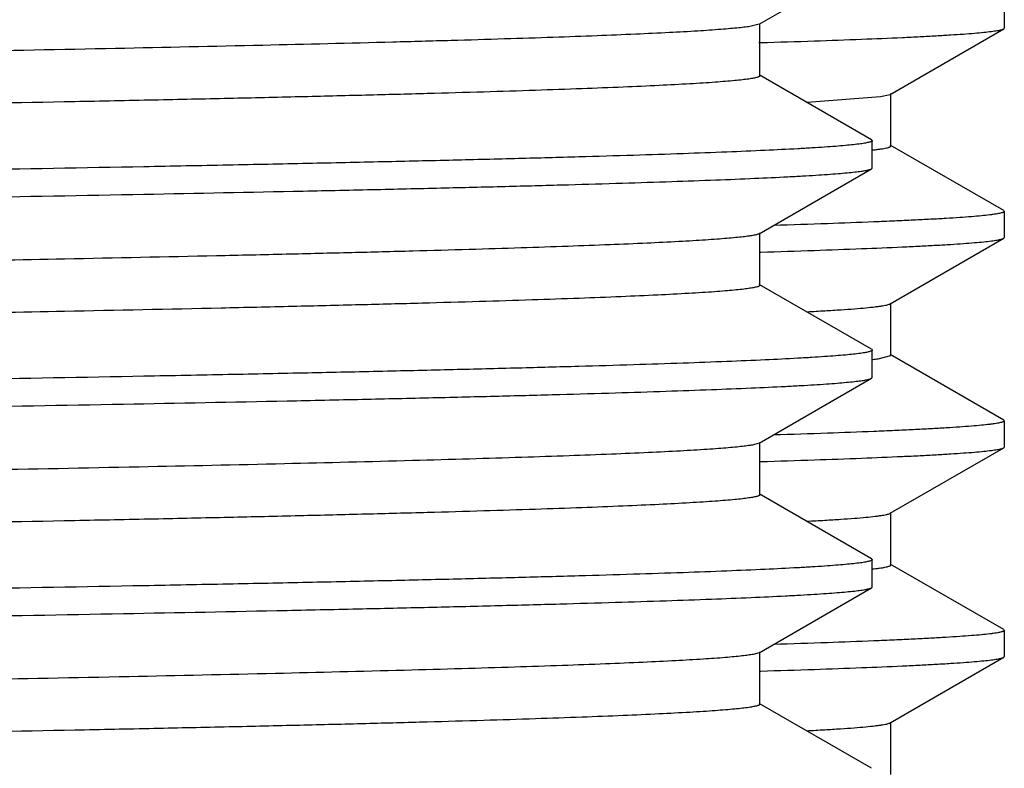
# Model space of a CAD drawing. Units: inches. Extents: x 0 to 11, y 0 to 8.5.
# Drawn here: x 5.2 to 5.3, y 4.9 to 5 of the extents above; entities that cross this region are included whole.
import ezdxf

# ---------------------------------------------------------------- set-up
doc = ezdxf.new("R2010")
doc.units = ezdxf.units.IN
doc.header["$LTSCALE"] = 0.605
doc.header["$MEASUREMENT"] = 0
doc.layers.get('0').update_dxf_attribs({"linetype": 'CONTINUOUS'})

msp = doc.modelspace()

# ---------------------------------------------------------------- linework, layer by layer
at = {"color": 7, "linetype": 'CONTINUOUS'}
for p, q in [((5.2874925901, 4.9656989185), (5.3009013746, 4.9734426701)), ((5.3167313665, 4.9683593586), (5.3167313665, 4.9652324357)), ((5.2874925844, 4.9656989185), (5.2865262861, 4.9654530268)), ((5.287576363, 4.959545675), (5.287576363, 4.965795675)), ((5.3031219681, 4.9573291849), (5.3166554032, 4.9651447031)), ((5.3166554032, 4.9651447031), (5.3167313665, 4.9652324357)), ((5.2874532847, 4.9634963457), (5.2876488646, 4.9635025293)), ((5.3009013746, 4.95189868), (5.2874925901, 4.9596424315)), ((5.3019403123, 4.9570553399), (5.3031218806, 4.9573291848)), ((5.3032013665, 4.9511708865), (5.3032013665, 4.9574208865)), ((5.2931961635, 4.9563886193), (5.3019403123, 4.9570553399)), ((5.3009013228, 4.9518986799), (5.3009812836, 4.9518062926)), ((5.3009813665, 4.948535066), (5.3009813665, 4.9518062926)), ((5.3166554032, 4.94344707), (5.3031219681, 4.9512625881)), ((5.2874925931, 4.9406989291), (5.3009013749, 4.948442679)), ((5.3009013749, 4.948442679), (5.3009813665, 4.948535066)), ((5.3166554032, 4.94344707), (5.3167313665, 4.9433593374)), ((5.3167313665, 4.9433593374), (5.3167313665, 4.9402324392)), ((5.2875763657, 4.9345456852), (5.2875763657, 4.9407956852)), ((5.3031219684, 4.9323291888), (5.3166554035, 4.9401447069)), ((5.3166554035, 4.9401447069), (5.3167313665, 4.9402324392)), ((5.2875763657, 4.9385002437), (5.2876488674, 4.9385025359)), ((5.300901375, 4.9268986913), (5.2874925931, 4.9346424413)), ((5.3032013665, 4.92617089), (5.3032013665, 4.93242089)), ((5.300901375, 4.9268986913), (5.3009813665, 4.9268063044)), ((5.3009813665, 4.923535089), (5.3009813665, 4.9268063044)), ((5.3016757349, 4.9257687854), (5.3032011066, 4.9261708901)), ((5.3166554035, 4.9184470732), (5.3031219684, 4.9262625913)), ((5.2874925926, 4.9156989516), (5.3009013747, 4.9234427017)), ((5.3009013228, 4.9234427017), (5.3009812836, 4.923535089)), ((5.3166554035, 4.9184470732), (5.3167313665, 4.9183593409)), ((5.3167313665, 4.9183593409), (5.3167313665, 4.9152324652)), ((5.2874925435, 4.9156989516), (5.2869321123, 4.915527356)), ((5.2875763655, 4.909545708), (5.2875763655, 4.915795708)), ((5.3031219682, 4.9073292146), (5.3166554033, 4.9151447327)), ((5.3166554033, 4.9151447327), (5.3167313665, 4.9152324652)), ((5.2875763655, 4.9135002678), (5.287648867, 4.91350256)), ((5.3009013747, 4.9018987144), (5.2874925926, 4.9096424645)), ((5.3032013665, 4.901170916), (5.3032013665, 4.907420916)), ((5.3009013228, 4.9018987143), (5.3009812836, 4.9018063271)), ((5.3009813665, 4.8985350734), (5.3009813665, 4.9018063271)), ((5.3166554033, 4.8934470994), (5.3031219682, 4.9012626175)), ((5.3009013228, 4.898442686), (5.3009812836, 4.8985350734)), ((5.2874925906, 4.8906989347), (5.3009013746, 4.898442686)), ((5.3166554033, 4.8934470994), (5.3167313665, 4.8933593669)), ((5.3167313665, 4.8933593669), (5.3167313665, 4.8902324514)), ((5.2874925656, 4.8906989348), (5.2867717821, 4.8904957835)), ((5.2875763636, 4.8845456913), (5.2875763636, 4.8907956913)), ((5.3031219681, 4.8823292006), (5.3166554031, 4.8901447187)), ((5.3166554031, 4.8901447187), (5.3167313665, 4.8902324514)), ((5.2875763636, 4.8885002522), (5.2876488653, 4.8885025445)), ((5.3009013746, 4.8768986967), (5.2874925906, 4.8846424479)), ((5.3032013665, 4.8761709023), (5.3032013665, 4.8824209023))]:
    msp.add_line(p, q, dxfattribs=at)
for centre, radius, start, end in [((5.297504531, 4.95771795), 0.0322203051, 276.3296015248, 277.4383229294), ((5.297089583, 4.9363536552), 0.0358796015, 276.3139277466, 276.8788556604)]:
    msp.add_arc(centre, radius, start, end, dxfattribs=at)
for points, knots in [([(5.2865262861, 4.9654530268), (5.2863062527, 4.9654171001), (5.2858119455, 4.9653481872), (5.2849891383, 4.9652548573), (5.2840064637, 4.9651610894), (5.2823788093, 4.9650271011), (5.2799487829, 4.9648642852), (5.2765625369, 4.964677495), (5.2725557537, 4.9644899423), (5.2679376334, 4.9643017861), (5.2627185664, 4.9641132457), (5.2569105128, 4.9639244474), (5.2505266356, 4.9637354341), (5.240906764, 4.9634734984), (5.2275623387, 4.9631504141), (5.2100535469, 4.9627744763), (5.1906697091, 4.9623978773), (5.1695874044, 4.9620207577), (5.1469986839, 4.9616432889), (5.123109341, 4.9612655631), (5.0981370031, 4.9608876542), (5.0723091809, 4.9605096162), (5.0458611612, 4.9601314921), (5.0190338915, 4.9597533183), (4.9920717697, 4.9593751273), (4.9652204191, 4.9589969504), (4.9387244629, 4.9586188201), (4.9128252783, 4.9582407718), (4.8877588135, 4.9578628485), (4.8637534318, 4.957485101), (4.8410278212, 4.9571076066), (4.8197890212, 4.9567304359), (4.803108455, 4.9564092334), (4.7906512796, 4.9561502513), (4.7820244212, 4.9559608158), (4.7739039488, 4.9557714563), (4.7663083296, 4.9555821732), (4.7592549258, 4.9553930073), (4.7527597322, 4.9552039671), (4.7468376309, 4.9550151288), (4.741502021, 4.9548265186), (4.7367651336, 4.9546383036), (4.7326376606, 4.9544505333), (4.7295837407, 4.9542879887), (4.7274524805, 4.9541556376), (4.7260897263, 4.9540612946), (4.7248854124, 4.9539671298), (4.7238401588, 4.9538732429), (4.722954574, 4.9537796897), (4.7223170369, 4.9536982122), (4.7218876333, 4.9536313649), (4.7216253692, 4.9535843719), (4.7214032556, 4.953537526), (4.7212211402, 4.9534910013), (4.7210790047, 4.9534446619), (4.720986117, 4.9534039237), (4.7209332417, 4.9533692033), (4.7209013083, 4.9533409072), (4.7208863776, 4.9533128715), (4.7208863873, 4.9532956738)], [0, 0, 0, 0, 0.0011819119, 0.0026451825, 0.00438972, 0.0064148041, 0.0113029105, 0.0173002939, 0.0243934392, 0.0325671649, 0.0418025928, 0.0520793008, 0.0633736688, 0.0756602969, 0.1030960859, 0.1341371851, 0.1685011515, 0.2058751552, 0.2459188659, 0.2882676592, 0.3325357854, 0.3783201219, 0.4252036142, 0.4727592639, 0.5205539254, 0.5681522414, 0.615120715, 0.6610315054, 0.705466471, 0.7480209114, 0.7883072194, 0.8259585777, 0.8606320987, 0.8767524137, 0.8920121843, 0.9063767622, 0.9198132426, 0.9322913974, 0.9437824607, 0.9542608227, 0.9637021989, 0.9720857831, 0.9793922345, 0.9856057143, 0.9882981879, 0.9907123975, 0.992847311, 0.994702017, 0.9962757326, 0.9975680039, 0.9981087425, 0.9985794132, 0.99898031, 0.9993119487, 0.9995752976, 0.9997723948, 0.9998476083, 0.9999088296, 1, 1, 1, 1]), ([(5.2876579639, 4.9635025274), (5.2897949832, 4.9635671243), (5.2938119064, 4.963694777), (5.299446389, 4.9638979398), (5.3036529247, 4.9640733861), (5.3066217002, 4.9642159126), (5.3085475893, 4.9643179767), (5.3102710249, 4.964419886), (5.3117909568, 4.964521603), (5.3131063784, 4.9646229895), (5.3142163335, 4.9647239923), (5.3150121264, 4.9648120414), (5.3155450684, 4.9648844132), (5.3158676714, 4.9649351366), (5.3161385547, 4.9649856464), (5.3163579592, 4.9650357803), (5.3165257921, 4.965085441), (5.3166189914, 4.9651237356), (5.3166553279, 4.965144703)], [0, 0, 0, 0, 0.2206244638, 0.4147232231, 0.581810687, 0.6550795945, 0.7214295642, 0.7808253463, 0.8332339249, 0.8786237065, 0.916965625, 0.9482424161, 0.9612335677, 0.972463303, 0.9819372885, 0.9896660981, 0.9956708796, 1, 1, 1, 1]), ([(5.2875763369, 4.9595456751), (5.2875763478, 4.9595280755), (5.2875606765, 4.9594993837), (5.2875275313, 4.9594706298), (5.2874724515, 4.9594351781), (5.2873757755, 4.9593936477), (5.2872278639, 4.9593463783), (5.2870383294, 4.9592989234), (5.2868071555, 4.9592511322), (5.2865341919, 4.9592031912), (5.2860872543, 4.9591349905), (5.2854237262, 4.9590518664), (5.2845020854, 4.9589564229), (5.2834143186, 4.9588606386), (5.2821610849, 4.95876457), (5.2807430607, 4.9586683195), (5.2785256052, 4.958533298), (5.2753486105, 4.9583674725), (5.271055481, 4.9581759097), (5.2661295536, 4.9579838896), (5.2605824231, 4.9577914692), (5.2544273131, 4.9575988141), (5.2476787227, 4.9574059538), (5.2403527442, 4.957212966), (5.232466663, 4.9570198564), (5.2240392676, 4.9568266723), (5.2150904718, 4.9566334069), (5.2021786627, 4.9563692709), (5.1849047014, 4.9560416796), (5.1629321715, 4.9556569149), (5.1394548295, 4.955271822), (5.1146952903, 4.9548864745), (5.0888883144, 4.9545009518), (5.0622786175, 4.9541153069), (5.0351185029, 4.9537295845), (5.007665521, 4.9533438228), (4.980179974, 4.9529580567), (4.9529224907, 4.9525723211), (4.9261515254, 4.9521866531), (4.9001209209, 4.9518010949), (4.8750775018, 4.9514156993), (4.8512587252, 4.9510305299), (4.8288904392, 4.950645689), (4.8081847366, 4.950261269), (4.7920598539, 4.9499330029), (4.7801370601, 4.9496679345), (4.7719783026, 4.9494747795), (4.7643704354, 4.9492817284), (4.7573314988, 4.9490888011), (4.750878165, 4.9488960339), (4.7450257716, 4.9487034892), (4.7397881362, 4.9485112519), (4.7351777369, 4.9483194231), (4.7317330914, 4.9481537605), (4.7292992191, 4.9480192477), (4.7277174414, 4.9479228788), (4.7262996594, 4.947826635), (4.7250466706, 4.947730575), (4.7239591678, 4.9476347585), (4.7230377324, 4.9475394105), (4.7222829223, 4.9474445468), (4.7217587189, 4.9473614753), (4.7214237799, 4.9472923064), (4.7212343711, 4.9472447914), (4.7210865937, 4.9471976558), (4.7210035144, 4.9471616915), (4.7209701534, 4.9471424301)], [0, 0, 0, 0, 9.31362e-05, 0.0001561516, 0.0002338163, 0.0004378689, 0.0007109465, 0.0010550912, 0.0014712675, 0.0019599853, 0.0025215326, 0.0038636798, 0.0054982477, 0.0074247071, 0.0096421807, 0.0121496631, 0.0149460161, 0.0213985174, 0.0289847758, 0.0376875419, 0.0474859898, 0.0583575309, 0.0702760086, 0.0832137716, 0.0971397026, 0.1120212861, 0.1278228696, 0.1445073581, 0.1803642832, 0.219252282, 0.2608027974, 0.3046220138, 0.3502945067, 0.3973873845, 0.4454541178, 0.4940391042, 0.5426816724, 0.5909207219, 0.6382989221, 0.6843671145, 0.7286886145, 0.7708432519, 0.8104314722, 0.8470780671, 0.8804357432, 0.8957812336, 0.9101885287, 0.9236236015, 0.9360546614, 0.9474522235, 0.9577895437, 0.9670419648, 0.9751881273, 0.9822085725, 0.9852917253, 0.9880876723, 0.9905947343, 0.992811761, 0.9947377719, 0.9963719149, 0.9977136458, 0.9987633987, 0.9991793515, 0.9995232764, 0.9997961426, 1, 1, 1, 1]), ([(5.3009812836, 4.9518062926), (5.3009812836, 4.9517883946), (5.300964216, 4.9517592497), (5.3009292365, 4.9517305916), (5.3008705441, 4.9516947841), (5.3007677728, 4.9516530119), (5.3006105553, 4.9516053872), (5.300409012, 4.951557593), (5.3001631211, 4.9515094365), (5.2998727535, 4.9514611289), (5.2993972718, 4.9513923949), (5.2986914978, 4.9513086273), (5.2977112509, 4.951212431), (5.2965542923, 4.951115906), (5.2952213101, 4.951019094), (5.2937131106, 4.9509220964), (5.2913547279, 4.9507860116), (5.2879760509, 4.9506189056), (5.2834106757, 4.9504258474), (5.2781728263, 4.9502323314), (5.2722750369, 4.9500384139), (5.2657315596, 4.9498442542), (5.2585580992, 4.9496498948), (5.2507719747, 4.949455399), (5.2423919048, 4.9492607885), (5.2334381, 4.9490660954), (5.223932115, 4.9488713268), (5.2102206746, 4.9486051605), (5.1918834841, 4.9482750595), (5.1685677754, 4.9478873069), (5.143669432, 4.9474992252), (5.1174282269, 4.947110888), (5.0900969058, 4.9467223766), (5.0619385988, 4.9463337431), (5.0332245874, 4.9459450348), (5.013926861, 4.9456862897), (5.0042313665, 4.9455562909)], [0, 0, 0, 0, 0.000180841, 0.0003057532, 0.0004609671, 0.0008714733, 0.0014231321, 0.0021198259, 0.0029633071, 0.0039544411, 0.0050936829, 0.0078172305, 0.0111346047, 0.015045279, 0.0195473544, 0.0246382864, 0.0303153929, 0.04341584, 0.0588174751, 0.0764847066, 0.0963747112, 0.1184405237, 0.1426286799, 0.1688815301, 0.1971356266, 0.2273232781, 0.259371681, 0.2932037582, 0.3658890614, 0.44467966, 0.5288170335, 0.6174911939, 0.7098484904, 0.8049992162, 0.9020284048, 1, 1, 1, 1]), ([(5.3010558291, 4.9506939245), (5.301223401, 4.9507125762), (5.3015363996, 4.9507494065), (5.3019720986, 4.9508083856), (5.3023411137, 4.9508671066), (5.3026434081, 4.9509255433), (5.302853117, 4.9509767385), (5.3029867791, 4.9510192211), (5.303062734, 4.9510485963), (5.3031222896, 4.9510778422), (5.3031656436, 4.9511071902), (5.3031937765, 4.9511371946), (5.3032013665, 4.9511605626), (5.3032013665, 4.9511708865)], [0, 0, 0, 0, 0.2263591167, 0.4230877665, 0.5902406692, 0.7279280263, 0.8363756102, 0.8797874021, 0.91613296, 0.9456250745, 0.9686709855, 0.9861398688, 1, 1, 1, 1]), ([(5.2140659873, 4.9454100839), (5.2204025105, 4.9455302205), (5.2296513791, 4.94571335), (5.2416323558, 4.9459726865), (5.2498235919, 4.9461615894), (5.2574574907, 4.9463503954), (5.2645170008, 4.946539079), (5.2709860824, 4.9467276052), (5.2768499488, 4.9469159209), (5.2820953114, 4.9471039177), (5.286710339, 4.947291539), (5.2901570504, 4.9474535532), (5.2925913553, 4.9475851355), (5.2941726186, 4.9476793863), (5.2955894575, 4.9477735037), (5.296841046, 4.9478674388), (5.2979266756, 4.9479611448), (5.2988458527, 4.9480543902), (5.2995981022, 4.9481471446), (5.3001200106, 4.9482283646), (5.3004529385, 4.9482960481), (5.3006406545, 4.9483424948), (5.3007866437, 4.948388558), (5.3008685487, 4.9484237672), (5.3009012923, 4.948442679)], [0, 0, 0, 0, 0.218717844, 0.3192481876, 0.4135699586, 0.5014790822, 0.5827806362, 0.6572861829, 0.7248268431, 0.7852513868, 0.8384235547, 0.884226079, 0.9043301594, 0.9225556932, 0.9388932597, 0.9533337361, 0.9658697622, 0.9764977119, 0.9852158793, 0.9920257865, 0.9947180393, 0.9969389488, 0.9986950517, 1, 1, 1, 1]), ([(5.0042313665, 4.9422850764), (5.0235291511, 4.9425438239), (5.0613832532, 4.9430512882), (5.1163388531, 4.943816507), (5.159793379, 4.9444702883), (5.1918841544, 4.945003815), (5.2068735142, 4.9452737191), (5.2140659873, 4.9454100839)], [0, 0, 0, 0, 0.2758938175, 0.5411871062, 0.7856868942, 0.8971624394, 1, 1, 1, 1]), ([(5.3167313665, 4.9433593374), (5.3167313665, 4.9433502906), (5.3167254225, 4.9433300671), (5.3167026747, 4.9433034359), (5.3166674001, 4.9432774798), (5.3166190037, 4.9432516423), (5.3165573026, 4.9432257293), (5.3164488814, 4.9431883099), (5.3162786344, 4.9431431768), (5.3160331386, 4.9430916626), (5.3157334696, 4.9430399059), (5.315379644, 4.9429879204), (5.3148000514, 4.9429139552), (5.3139398607, 4.9428238221), (5.3127453526, 4.9427203452), (5.3113357539, 4.94261649), (5.3097121283, 4.9425123196), (5.3078755649, 4.9424079589), (5.3058272286, 4.9423034602), (5.3035684978, 4.9421988636), (5.3001411715, 4.942053508), (5.2953441641, 4.9418741053), (5.2913693892, 4.9417439983), (5.2892465743, 4.9416780907)], [0, 0, 0, 0, 0.0009832222, 0.0021893791, 0.0037483514, 0.005721378, 0.0081382978, 0.0110150608, 0.0181805588, 0.0272602981, 0.0382722512, 0.0512255732, 0.0661251653, 0.1017716212, 0.1452149459, 0.1964296913, 0.2553819414, 0.3220353793, 0.3963522952, 0.4782885055, 0.5677818924, 0.7691762965, 1, 1, 1, 1]), ([(5.2874925254, 4.9406989291), (5.2874600897, 4.9406801917), (5.2873796523, 4.9406451), (5.2872368283, 4.9405990286), (5.2870542786, 4.9405526015), (5.2867322582, 4.9404850857), (5.286229036, 4.9404039571), (5.2855052238, 4.9403112931), (5.2846225099, 4.940218149), (5.2835813319, 4.9401245638), (5.2823821726, 4.9400307534), (5.2810257221, 4.9399367621), (5.2795127617, 4.9398426404), (5.2771852167, 4.93971127), (5.2738913724, 4.9395494982), (5.2694828044, 4.9393621304), (5.2644742568, 4.939174397), (5.2588769624, 4.9389863428), (5.2527036006, 4.9387980852), (5.245968228, 4.9386096685), (5.2386861099, 4.9384211302), (5.2308734287, 4.9382324924), (5.2194481139, 4.9379735448), (5.2106286097, 4.9377906805), (5.2045865374, 4.9376706906)], [0, 0, 0, 0, 0.0013538818, 0.0031568109, 0.0054225048, 0.0081575939, 0.0150469844, 0.0238371773, 0.034530504, 0.0471259037, 0.0616195101, 0.0780035931, 0.0962694565, 0.1164080905, 0.1622620635, 0.2154615735, 0.2758909994, 0.3434135411, 0.4178795127, 0.49911953, 0.5869465381, 0.6811666621, 0.7815770669, 1, 1, 1, 1]), ([(5.2876579643, 4.9385025341), (5.2897949838, 4.9385671309), (5.2938119073, 4.9386947833), (5.2994463903, 4.9388979457), (5.3036529262, 4.9390733918), (5.3066217018, 4.939215918), (5.3085475909, 4.939317982), (5.3102710264, 4.9394198911), (5.3117909582, 4.9395216079), (5.3131063797, 4.9396229942), (5.3142163347, 4.9397239968), (5.3150121275, 4.9398120458), (5.3155450693, 4.9398844174), (5.3158676722, 4.9399351408), (5.3161385554, 4.9399856505), (5.3163579598, 4.9400357843), (5.3165257925, 4.9400854449), (5.3166189917, 4.9401237394), (5.3166553281, 4.9401447068)], [0, 0, 0, 0, 0.2206244843, 0.4147232582, 0.5818107309, 0.655079641, 0.7214296115, 0.7808253927, 0.8332339688, 0.8786237466, 0.9169656602, 0.948242445, 0.9612335927, 0.9724633238, 0.9819373047, 0.9896661093, 0.9956708854, 1, 1, 1, 1]), ([(5.2045865374, 4.9376706906), (5.194064394, 4.9374617307), (5.1718022634, 4.9370532656), (5.1368357075, 4.9364760248), (5.098998872, 4.9358976094), (5.0591104835, 4.9353184437), (5.0180341551, 4.9347389099), (4.9766590424, 4.9341592751), (4.942397952, 4.9336724614), (4.9155117314, 4.9332797215), (4.8959957492, 4.932987652), (4.877066302, 4.9326956423), (4.8588259767, 4.932403704), (4.8413736111, 4.9321118595), (4.8248037687, 4.9318201376), (4.8092062573, 4.9315285749), (4.7946656007, 4.9312372157), (4.7812605691, 4.9309461459), (4.7690638076, 4.9306554365), (4.7596858088, 4.9304063745), (4.7528366212, 4.930205181), (4.7482060835, 4.9300591857), (4.7439225209, 4.9299132872), (4.7399917213, 4.9297674924), (4.7364190044, 4.9296218325), (4.7332092179, 4.929476382), (4.7303666848, 4.9293311849), (4.7278952224, 4.9291864219), (4.725798166, 4.929042196), (4.7242863591, 4.9289166), (4.7232666224, 4.9288134929), (4.7226439136, 4.9287410666), (4.722116497, 4.9286688946), (4.7217370555, 4.92860606), (4.7214816815, 4.9285545198), (4.7213256309, 4.9285182866), (4.7211933322, 4.9284820315), (4.7210851324, 4.9284463133), (4.7209996287, 4.9284097224), (4.7209292263, 4.9283702473), (4.7208864401, 4.9283248995), (4.7208864227, 4.9282957036)], [0, 0, 0, 0, 0.0652471619, 0.1380419572, 0.2168121915, 0.299852158, 0.3853646887, 0.4714990994, 0.5563912734, 0.59779515, 0.6382038085, 0.6773983639, 0.7151663025, 0.7513031183, 0.785613188, 0.8179105209, 0.8480201273, 0.8757791913, 0.9010374465, 0.9236579954, 0.9339405073, 0.9435187539, 0.9523802526, 0.9605127448, 0.9679053069, 0.9745484235, 0.9804328422, 0.985551067, 0.9898968341, 0.9934644873, 0.994955488, 0.996250979, 0.9973509202, 0.9982555472, 0.9986348767, 0.9989658287, 0.9992487891, 0.9994843857, 0.9996737269, 0.999818994, 1, 1, 1, 1]), ([(5.2875762849, 4.9345456852), (5.2875762807, 4.9345279229), (5.2875603002, 4.9344989825), (5.287526677, 4.9344700462), (5.2874707416, 4.934434307), (5.2873725986, 4.93439246), (5.2872224297, 4.9343448221), (5.2870299595, 4.9342970009), (5.2867951602, 4.9342488411), (5.2865178897, 4.934200529), (5.2860639081, 4.9341318006), (5.2853900117, 4.9340480328), (5.2844540263, 4.9339518328), (5.2833493271, 4.9338553007), (5.2820765496, 4.9337584903), (5.2806364561, 4.9336614937), (5.2783846345, 4.9335254109), (5.275158582, 4.9333582998), (5.2707994412, 4.9331652493), (5.2657981797, 4.9329717244), (5.2601668182, 4.9327778145), (5.2539188573, 4.9325836469), (5.2470694787, 4.9323892965), (5.2396351969, 4.9321947974), (5.231633691, 4.9320001859), (5.2198879486, 4.9317327278), (5.2108111154, 4.9315443049), (5.2045865374, 4.9314206906)], [0, 0, 0, 0, 0.0006409625, 0.0010758146, 0.0016122888, 0.0030230033, 0.0049121746, 0.007294141, 0.0101757064, 0.0135601517, 0.0174491692, 0.0267436699, 0.0380616273, 0.0514014982, 0.0667581574, 0.084122708, 0.1034855088, 0.1481644919, 0.2006912306, 0.2609415098, 0.3287728659, 0.4040228948, 0.4865121229, 0.5760367963, 0.6723858489, 0.7753373949, 1, 1, 1, 1]), ([(5.2045865374, 4.9314206906), (5.1941796212, 4.931214019), (5.1721704759, 4.9308098522), (5.13760906, 4.93023842), (5.1002198042, 4.9296658464), (5.0607951572, 4.9290925418), (5.0201712019, 4.9285188673), (4.9792092775, 4.9279450971), (4.938777899, 4.9273714674), (4.9058062871, 4.9268874709), (4.8803359143, 4.9264967669), (4.8621525522, 4.9262078026), (4.8447233123, 4.9259189293), (4.8281407107, 4.9256301675), (4.8124927733, 4.9253415474), (4.7978625456, 4.9250531159), (4.7843276672, 4.9247649335), (4.7719599896, 4.9244771056), (4.76082515, 4.9241897126), (4.7523443257, 4.923942811), (4.7462198708, 4.9237429642), (4.7421361478, 4.923598598), (4.738400311, 4.923454345), (4.7350173212, 4.923310251), (4.731991662, 4.9231663732), (4.7293273166, 4.923022807), (4.7270278151, 4.9228796457), (4.7253413522, 4.9227554616), (4.7241771344, 4.9226541177), (4.7234428615, 4.922582187), (4.7228016858, 4.9225104411), (4.7222538137, 4.9224389154), (4.7217992734, 4.9223678662), (4.7214382622, 4.9222972586), (4.7211962868, 4.9222352156), (4.7210508773, 4.9221828174), (4.72099414, 4.9221562712), (4.7209702257, 4.9221424598)], [0, 0, 0, 0, 0.0645500443, 0.136510096, 0.2143579662, 0.2964424512, 0.3810234448, 0.4663079688, 0.5504881354, 0.6317793198, 0.670799719, 0.7084583619, 0.7445556242, 0.778900023, 0.8113090751, 0.8416110311, 0.8696453331, 0.8952630825, 0.9183284923, 0.9387197015, 0.9478780872, 0.9563287876, 0.9640602327, 0.9710626749, 0.9773269706, 0.9828446288, 0.9876091272, 0.991614504, 0.9933309443, 0.9948560822, 0.9961897105, 0.9973317437, 0.9982823176, 0.9990420404, 0.9996127783, 0.9998287421, 1, 1, 1, 1]), ([(5.2932013086, 4.9313889032), (5.2939143339, 4.9314259029), (5.295255811, 4.9314991041), (5.2971400721, 4.93161555), (5.2987687508, 4.9317316219), (5.3001404799, 4.9318472516), (5.3011221013, 4.9319480632), (5.3017777066, 4.9320310113), (5.3021727275, 4.9320890529), (5.3025028296, 4.9321468304), (5.3027683065, 4.9322040998), (5.3029689323, 4.9322607891), (5.3030795266, 4.9323047395), (5.3031218246, 4.9323291889)], [0, 0, 0, 0, 0.2145524573, 0.4037104795, 0.5672954615, 0.7052004856, 0.8173665639, 0.8637890371, 0.903772869, 0.9373298032, 0.9644885292, 0.9853188022, 1, 1, 1, 1]), ([(5.3009812992, 4.9268063044), (5.3009812903, 4.9267884027), (5.3009642052, 4.9267592613), (5.3009292134, 4.9267306039), (5.3008705087, 4.9266947982), (5.3007677347, 4.9266530267), (5.3006105291, 4.9266054012), (5.3004090116, 4.9265576024), (5.3001631414, 4.926509445), (5.299872776, 4.9264611387), (5.2993972676, 4.9263924053), (5.2986914605, 4.926308641), (5.2977112085, 4.9262124455), (5.2965542625, 4.9261159122), (5.2952212772, 4.9260191028), (5.2937130415, 4.9259221076), (5.29135464, 4.9257860245), (5.2879759221, 4.9256189089), (5.2834105391, 4.9254258626), (5.2781726311, 4.9252323348), (5.2722748206, 4.925038427), (5.2657312217, 4.9248442568), (5.2585577432, 4.9246499059), (5.2507716775, 4.9244554055), (5.2423915714, 4.9242608027), (5.2334371485, 4.9240660909), (5.2239309758, 4.9238713174), (5.2174119186, 4.9237447595), (5.2140646202, 4.9236812973)], [0, 0, 0, 0, 0.0006168954, 0.0010430259, 0.0015724974, 0.0029726745, 0.0048540317, 0.0072297635, 0.0101062031, 0.0134865399, 0.0173722341, 0.0266617683, 0.037976128, 0.0513130419, 0.066667793, 0.0840315067, 0.1033941038, 0.1480736257, 0.2006035189, 0.2608581237, 0.3286957049, 0.403952942, 0.4864511094, 0.5759860498, 0.6723462415, 0.7753093797, 0.8846305383, 1, 1, 1, 1]), ([(5.2140646202, 4.9236812973), (5.206872167, 4.9235449337), (5.191882861, 4.9232750321), (5.1597922436, 4.9227415099), (5.1163379955, 4.9220877341), (5.0613827975, 4.9213225213), (5.023528993, 4.920815061), (5.0042313665, 4.9205563156)], [0, 0, 0, 0, 0.1028379465, 0.2143137324, 0.4588136238, 0.724106644, 1, 1, 1, 1]), ([(5.0042313665, 4.9172850873), (5.0137839743, 4.9174131704), (5.0328000473, 4.9176681393), (5.061101677, 4.9180511581), (5.0888717457, 4.9184341079), (5.1158504961, 4.9188169447), (5.1417858608, 4.9191996188), (5.1664353386, 4.9195820658), (5.1895685271, 4.9199641847), (5.2109691758, 4.9203458829), (5.227627744, 4.9206718654), (5.2399397512, 4.9209350896), (5.248361221, 4.9211268774), (5.2562117809, 4.921318552), (5.2634731618, 4.9215101164), (5.2701282991, 4.9217015029), (5.2761617277, 4.9218926903), (5.2815592599, 4.9220835417), (5.2863083748, 4.9222740177), (5.28985521, 4.9224385004), (5.2923600949, 4.9225720828), (5.2939869874, 4.9226677704), (5.2954445055, 4.9227633226), (5.2967318209, 4.922858686), (5.2978481547, 4.9229538065), (5.2987929412, 4.9230484653), (5.2995656754, 4.9231426233), (5.3001014718, 4.9232250782), (5.3004429604, 4.9232938078), (5.300635194, 4.9233409423), (5.3007843999, 4.9233876828), (5.3008679999, 4.9234234509), (5.3009013228, 4.9234427017)], [0, 0, 0, 0, 0.0965687772, 0.1922363974, 0.2861059959, 0.3773021124, 0.4649716548, 0.5482955265, 0.6264950255, 0.6988394314, 0.7646528551, 0.7949160122, 0.8233206198, 0.8498011729, 0.8742949998, 0.8967459164, 0.9171006632, 0.9353128814, 0.9513394232, 0.9651442787, 0.9712032904, 0.9766952924, 0.9816176241, 0.9859677364, 0.9897432275, 0.9929424514, 0.9955650277, 0.9976116051, 0.9984198021, 0.9990856419, 0.9996109956, 1, 1, 1, 1]), ([(5.3167313665, 4.9183593409), (5.3167313665, 4.9183502941), (5.3167254225, 4.9183300706), (5.3167026747, 4.9183034395), (5.3166674, 4.9182774834), (5.3166190036, 4.9182516459), (5.3165573024, 4.918225733), (5.316448881, 4.9181883136), (5.3162786339, 4.9181431806), (5.3160331378, 4.9180916664), (5.3157334685, 4.9180399098), (5.3153796425, 4.9179879244), (5.3148000492, 4.9179139592), (5.3139398576, 4.9178238263), (5.3127453481, 4.9177203495), (5.3113357478, 4.9176164944), (5.3097121204, 4.9175123242), (5.3078755549, 4.9174079635), (5.3058272163, 4.917303465), (5.3035684829, 4.9171988685), (5.3001411527, 4.9170535132), (5.29534414, 4.9168741106), (5.2913693606, 4.9167440038), (5.2892465433, 4.9166780963)], [0, 0, 0, 0, 0.0009832201, 0.0021893753, 0.0037483462, 0.0057213718, 0.0081382908, 0.0110150531, 0.01818055, 0.0272602884, 0.038272241, 0.0512255625, 0.0661251544, 0.1017716104, 0.1452149353, 0.1964296809, 0.2553819315, 0.3220353702, 0.3963522875, 0.4782884994, 0.5677818876, 0.7691762942, 1, 1, 1, 1]), ([(5.2869321123, 4.915527356), (5.2867531471, 4.9154900617), (5.2863395554, 4.9154200033), (5.2856362695, 4.9153266555), (5.2847708577, 4.9152327112), (5.2837438275, 4.915138286), (5.282555672, 4.9150435828), (5.2806516198, 4.914909694), (5.2778741223, 4.9147459945), (5.2740689193, 4.914557489), (5.2696413915, 4.9143684253), (5.2646016368, 4.9141788571), (5.2589613347, 4.9139890089), (5.2527334175, 4.9137989099), (5.2432974639, 4.9135350226), (5.2301524627, 4.913209801), (5.2128462887, 4.9128317517), (5.1936163503, 4.9124529868), (5.1726399658, 4.9120736588), (5.1501105677, 4.9116939562), (5.1262359066, 4.9113139782), (5.1012361596, 4.9109338047), (5.0753418581, 4.9105534925), (5.0487918021, 4.9101730875), (5.0218308224, 4.9097926277), (4.9947075469, 4.9094121469), (4.9676720988, 4.9090316775), (4.9409737871, 4.9086512524), (4.9148588178, 4.9082709082), (4.8895680147, 4.9078906882), (4.8653346007, 4.9075106437), (4.8423820567, 4.9071308532), (4.8209220371, 4.9067513868), (4.8040627419, 4.9064282554), (4.7914687185, 4.9061677115), (4.782745045, 4.905977123), (4.7745322657, 4.9057866028), (4.7668493543, 4.9055961685), (4.7597140207, 4.9054058426), (4.7531427167, 4.9052156526), (4.7471506202, 4.9050256574), (4.7417514978, 4.9048358976), (4.7369578504, 4.9046465337), (4.7327806415, 4.9044576124), (4.7296897935, 4.9042940857), (4.7275326696, 4.9041609189), (4.7261533303, 4.9040660009), (4.7249343104, 4.9039712628), (4.7238762985, 4.9038768073), (4.7229799157, 4.9037826754), (4.7223345998, 4.9037006991), (4.7218999247, 4.9036334454), (4.7216344273, 4.9035861665), (4.7214095744, 4.9035390359), (4.7212252228, 4.9034922313), (4.7210813617, 4.9034456141), (4.7209873561, 4.9034046338), (4.720933844, 4.9033696894), (4.7209015627, 4.9033412503), (4.7208864213, 4.9033130199), (4.7208864305, 4.9032957023)], [0, 0, 0, 0, 0.0009684252, 0.002220939, 0.0037580712, 0.005579442, 0.0076843868, 0.0100720964, 0.015690861, 0.0224231552, 0.0302545224, 0.039166687, 0.0491397944, 0.0601505901, 0.0721740795, 0.0991457724, 0.129806697, 0.1638744359, 0.201035075, 0.2409461446, 0.2832396851, 0.3275258636, 0.373396318, 0.4204282004, 0.4681878487, 0.516234936, 0.5641264887, 0.6114209207, 0.6576822201, 0.7024838586, 0.7454127777, 0.7860732538, 0.8240903997, 0.8591138669, 0.8754008509, 0.890820852, 0.9053380922, 0.9189193152, 0.9315331594, 0.9431505708, 0.9537450005, 0.9632918837, 0.9717697363, 0.9791587941, 0.9854429233, 0.9881659569, 0.9906077285, 0.9927671045, 0.9946430259, 0.9962345966, 0.9975415666, 0.9980884818, 0.9985645245, 0.9989699716, 0.9993053223, 0.9995715293, 0.9997706248, 0.9998465315, 0.9999082609, 1, 1, 1, 1]), ([(5.2876579718, 4.9135025582), (5.2897949906, 4.9135671551), (5.2938119129, 4.9136948076), (5.2994463943, 4.9138979703), (5.303652929, 4.9140734166), (5.3066217037, 4.914215943), (5.3085475923, 4.914318007), (5.3102710273, 4.9144199162), (5.3117909588, 4.9145216331), (5.31310638, 4.9146230196), (5.3142163347, 4.9147240223), (5.3150121273, 4.9148120713), (5.3155450691, 4.914884443), (5.315867672, 4.9149351664), (5.3161385551, 4.9149856762), (5.3163579596, 4.91503581), (5.3165257923, 4.9150854706), (5.3166189916, 4.9151237652), (5.316655328, 4.9151447326)], [0, 0, 0, 0, 0.2206244764, 0.4147232438, 0.5818107117, 0.6550796197, 0.7214295887, 0.7808253691, 0.8332339452, 0.8786237236, 0.9169656385, 0.9482424265, 0.9612335767, 0.9724633107, 0.9819372947, 0.9896661025, 0.995670882, 1, 1, 1, 1]), ([(5.2875763651, 4.909545708), (5.2875763631, 4.9095281029), (5.2875606617, 4.9094994171), (5.2875275007, 4.9094706649), (5.287472411, 4.9094352147), (5.2873757398, 4.9093936826), (5.287227843, 4.9093464116), (5.287038332, 4.9092989555), (5.2868071804, 4.9092511638), (5.2865342287, 4.9092032223), (5.2860872714, 4.90913502), (5.2854237169, 4.9090519053), (5.2845020703, 4.9089564575), (5.2834143301, 4.9088606705), (5.2821611038, 4.9087645996), (5.2807430591, 4.9086683545), (5.2785255999, 4.9085333345), (5.2753485943, 4.9083674993), (5.2710554903, 4.9081759487), (5.2661295394, 4.9079839181), (5.2605824301, 4.9077915065), (5.2544272975, 4.9075988445), (5.2476787215, 4.9074059892), (5.2403527347, 4.907212998), (5.2324666637, 4.9070198905), (5.2240392676, 4.9068267058), (5.2150904679, 4.9066334399), (5.2021786532, 4.9063693049), (5.1849046818, 4.9060417129), (5.162932149, 4.9056569485), (5.1394548092, 4.9052718554), (5.114695271, 4.9048865079), (5.088888307, 4.9045009851), (5.0622786108, 4.90411534), (5.0351185079, 4.9037296176), (5.0076655218, 4.9033438557), (4.9801799766, 4.9029580896), (4.9529224874, 4.9025723538), (4.9261515172, 4.9021866857), (4.9001209115, 4.9018011273), (4.8750774895, 4.9014157315), (4.8512587183, 4.9010305619), (4.8288904378, 4.9006457207), (4.8081847441, 4.9002613009), (4.7920598562, 4.8999330325), (4.780137071, 4.8996679674), (4.7719782971, 4.899474808), (4.764370447, 4.8992817622), (4.7573314867, 4.899088828), (4.7508781806, 4.8988960686), (4.7450257651, 4.8987035148), (4.7397881556, 4.898511287), (4.7351777309, 4.8983194484), (4.7317330846, 4.8981537906), (4.7292992096, 4.8980192804), (4.7277174534, 4.8979229058), (4.7262996773, 4.8978266625), (4.7250466626, 4.8977306047), (4.7239591541, 4.8976347932), (4.7230377391, 4.8975394386), (4.7222829429, 4.8974445702), (4.7217587232, 4.8973615027), (4.7214237546, 4.897292336), (4.7212343336, 4.8972448223), (4.7210865624, 4.8971976899), (4.7210034962, 4.8971617225), (4.720970148, 4.8971424588)], [0, 0, 0, 0, 9.31655e-05, 0.0001562036, 0.0002338831, 0.0004379364, 0.0007109842, 0.0010550839, 0.0014712162, 0.0019599078, 0.0025214634, 0.0038637327, 0.0054983029, 0.0074246712, 0.0096420942, 0.01214968, 0.0149460868, 0.0213984492, 0.0289848533, 0.0376874742, 0.0474860483, 0.0583574937, 0.0702760612, 0.0832137532, 0.0971397092, 0.1120212839, 0.1278228546, 0.1445073851, 0.1803643097, 0.2192523196, 0.2608028382, 0.3046220268, 0.3502945377, 0.3973873614, 0.4454541254, 0.4940390716, 0.5426816696, 0.5909207182, 0.6382989193, 0.6843671365, 0.7286886153, 0.7708432633, 0.8104314637, 0.847078038, 0.8804357061, 0.8957812517, 0.9101884534, 0.9236236508, 0.9360545881, 0.9474522738, 0.957789445, 0.9670420097, 0.9751880386, 0.98220861, 0.9852917734, 0.9880875966, 0.9905946604, 0.9928117767, 0.9947378327, 0.9963718684, 0.9977135569, 0.9987633903, 0.9991793877, 0.9995233382, 0.9997961953, 1, 1, 1, 1]), ([(5.2931851551, 4.9063880772), (5.2938993516, 4.9064251064), (5.2952429603, 4.9064983693), (5.2971302783, 4.9066149405), (5.298761707, 4.9067311179), (5.3001358863, 4.9068468374), (5.3011192461, 4.9069477248), (5.3017758732, 4.907030759), (5.3021713691, 4.9070888571), (5.3025018319, 4.907146693), (5.302767621, 4.9072040228), (5.3029685412, 4.9072607639), (5.3030793314, 4.9073047464), (5.3031217248, 4.9073292144)], [0, 0, 0, 0, 0.2145590783, 0.4037012338, 0.567301509, 0.7052438482, 0.8174274, 0.8638396548, 0.9038044187, 0.9373413276, 0.964486851, 0.985314816, 1, 1, 1, 1]), ([(5.3009812836, 4.9018063271), (5.3009812836, 4.901788429), (5.300964216, 4.9017592842), (5.3009292365, 4.9017306261), (5.3008705441, 4.9016948186), (5.3007677728, 4.9016530465), (5.3006105553, 4.9016054217), (5.300409012, 4.9015576275), (5.300163121, 4.901509471), (5.2998727535, 4.9014611635), (5.2993972718, 4.9013924295), (5.2986914978, 4.901308662), (5.2977112509, 4.9012124657), (5.2965542923, 4.9011159407), (5.2952213101, 4.9010191287), (5.2937131106, 4.9009221311), (5.2913547279, 4.9007860463), (5.2879760509, 4.9006189404), (5.2834106757, 4.9004258822), (5.2781728262, 4.9002323663), (5.2722750369, 4.9000384487), (5.2657315596, 4.899844289), (5.2585580991, 4.8996499297), (5.2507719747, 4.8994554338), (5.2423919048, 4.8992608234), (5.2334381, 4.8990661302), (5.223932115, 4.8988713617), (5.2102206746, 4.8986051954), (5.191883484, 4.8982750943), (5.1685677754, 4.8978873417), (5.1436694319, 4.8974992599), (5.1174282268, 4.8971109226), (5.0900969058, 4.8967224111), (5.0619385988, 4.8963337775), (5.0332245874, 4.895945069), (5.013926861, 4.8956863238), (5.0042313665, 4.8955563249)], [0, 0, 0, 0, 0.0001808409, 0.0003057532, 0.000460967, 0.0008714732, 0.001423132, 0.0021198258, 0.002963307, 0.003954441, 0.0050936828, 0.0078172303, 0.0111346046, 0.0150452789, 0.0195473542, 0.0246382862, 0.0303153927, 0.0434158399, 0.058817475, 0.0764847065, 0.0963747111, 0.1184405236, 0.1426286799, 0.1688815301, 0.1971356265, 0.2273232781, 0.259371681, 0.2932037584, 0.3658890616, 0.4446796601, 0.5288170336, 0.6174911941, 0.7098484905, 0.8049992162, 0.9020284048, 1, 1, 1, 1]), ([(5.3013868996, 4.9007323291), (5.3015286728, 4.900749481), (5.3017934772, 4.9007833525), (5.3021620031, 4.9008375921), (5.3024740912, 4.9008916014), (5.3027297411, 4.9009453565), (5.3029070198, 4.900992454), (5.3030199153, 4.9010315003), (5.3030841686, 4.9010585414), (5.3031345726, 4.9010855047), (5.3031713198, 4.9011125927), (5.3031950235, 4.901140383), (5.3032012362, 4.901161474), (5.3032012511, 4.9011709159)], [0, 0, 0, 0, 0.225333139, 0.4212115801, 0.5877186335, 0.7250021591, 0.8333437733, 0.876843956, 0.9133958001, 0.9432420261, 0.9668352605, 0.9851017046, 1, 1, 1, 1]), ([(5.0042313665, 4.8922850677), (5.0137839741, 4.8924131508), (5.032800047, 4.8926681198), (5.0611016768, 4.8930511389), (5.088871746, 4.8934340888), (5.1158504972, 4.8938169259), (5.1417858624, 4.8941996002), (5.1664353405, 4.8945820474), (5.1895685286, 4.8949641666), (5.210969177, 4.895345865), (5.2276277449, 4.8956718477), (5.2399397519, 4.8959350721), (5.248361221, 4.89612686), (5.2562117803, 4.8963185347), (5.2634731613, 4.8965100993), (5.2701282991, 4.896701486), (5.2761617274, 4.8968926734), (5.281559259, 4.897083525), (5.2863083737, 4.8972740011), (5.2898552091, 4.897438484), (5.2923600943, 4.8975720665), (5.2939869868, 4.8976677542), (5.2954445048, 4.8977633064), (5.2967318201, 4.8978586698), (5.2978481539, 4.8979537904), (5.2987929405, 4.8980484492), (5.2995656748, 4.8981426074), (5.3001014713, 4.8982250624), (5.30044296, 4.898293792), (5.3006351938, 4.8983409266), (5.3007843997, 4.8983876671), (5.3008679999, 4.8984234352), (5.3009013228, 4.898442686)], [0, 0, 0, 0, 0.0965687758, 0.1922363962, 0.2861059964, 0.377302116, 0.4649716611, 0.5482955323, 0.6264950324, 0.6988394331, 0.7646528578, 0.7949160163, 0.8233206195, 0.8498011688, 0.8742949978, 0.8967459178, 0.9171006629, 0.9353128768, 0.9513394183, 0.9651442759, 0.9712032887, 0.9766952907, 0.9816176218, 0.9859677335, 0.9897432246, 0.9929424487, 0.9955650254, 0.9976116034, 0.9984198008, 0.9990856412, 0.9996109953, 1, 1, 1, 1]), ([(5.3167313665, 4.8933593669), (5.3167313665, 4.8933503202), (5.3167254225, 4.8933300966), (5.3167026748, 4.8933034655), (5.3166674003, 4.8932775094), (5.316619004, 4.893251672), (5.316557303, 4.893225759), (5.3164488819, 4.8931883396), (5.3162786353, 4.8931432067), (5.3160331399, 4.8930916925), (5.3157334715, 4.8930399359), (5.3153796464, 4.8929879505), (5.3148000548, 4.8929139854), (5.3139398657, 4.8928238525), (5.3127453597, 4.8927203757), (5.3113357634, 4.8926165207), (5.3097121406, 4.8925123504), (5.3078755804, 4.8924079898), (5.3058272476, 4.8923034913), (5.3035685206, 4.8921988948), (5.3001412, 4.8920535395), (5.2953442006, 4.891874137), (5.2913694323, 4.8917440302), (5.2892466209, 4.8916781227)], [0, 0, 0, 0, 0.0009832221, 0.0021893787, 0.0037483505, 0.0057213768, 0.0081382963, 0.011015059, 0.0181805566, 0.0272602955, 0.0382722483, 0.0512255699, 0.0661251614, 0.1017716151, 0.1452149368, 0.1964296793, 0.2553819269, 0.3220353629, 0.3963522777, 0.478288488, 0.567781876, 0.7691762856, 1, 1, 1, 1]), ([(5.2867717821, 4.8904957835), (5.2865752458, 4.890459137), (5.2861272241, 4.8903895809), (5.2853729962, 4.8902962071), (5.2844576038, 4.8902022994), (5.2829169438, 4.8900674327), (5.2805919659, 4.8899040581), (5.2773272699, 4.8897168488), (5.2734359986, 4.8895288383), (5.2689270027, 4.8893401109), (5.2638106409, 4.8891510022), (5.2580985617, 4.8889615808), (5.2518039506, 4.8887719543), (5.2422892187, 4.8885088881), (5.2290587327, 4.8881845808), (5.2116655479, 4.8878074243), (5.1923693401, 4.8874295786), (5.1713471332, 4.8870511874), (5.1487917751, 4.8866724327), (5.1249101941, 4.8862934107), (5.0999214788, 4.8859141985), (5.0740548779, 4.8855348518), (5.0475476995, 4.8851554152), (5.0206431184, 4.884775926), (4.9935879723, 4.8843964175), (4.9666304661, 4.8840169214), (4.9400179224, 4.8836374708), (4.9139944932, 4.8832581014), (4.888798922, 4.8828788566), (4.8646623637, 4.8824997875), (4.8418062417, 4.8821209716), (4.8204402442, 4.8817424809), (4.8036568927, 4.8814201652), (4.7911210453, 4.8811602898), (4.7824385133, 4.8809701858), (4.7742650043, 4.8807801627), (4.766619206, 4.8805902146), (4.7595187238, 4.8804003817), (4.7529797998, 4.8802106823), (4.7470174622, 4.8800211726), (4.741645379, 4.8798319106), (4.7368758471, 4.8796430206), (4.7327198317, 4.8794546062), (4.7296446774, 4.8792914797), (4.7274985541, 4.8791586651), (4.7261262435, 4.8790639974), (4.7249134999, 4.8789694993), (4.7238609509, 4.8788752791), (4.7229691473, 4.8787813908), (4.7223270967, 4.8786996368), (4.7218946387, 4.8786325547), (4.7216305369, 4.8785853963), (4.7214068858, 4.8785383855), (4.7212235222, 4.8784916978), (4.7210804155, 4.8784451952), (4.7209868884, 4.8784043168), (4.72093363, 4.8783694711), (4.7209014752, 4.8783410943), (4.7208863883, 4.8783129535), (4.7208863803, 4.8782956801)], [0, 0, 0, 0, 0.0010593913, 0.0024015756, 0.0040269206, 0.0059351832, 0.0105965321, 0.0163765468, 0.0232629463, 0.0312401104, 0.0402904265, 0.0503928565, 0.061524871, 0.0736605173, 0.1008304309, 0.1316538136, 0.1658481973, 0.2031001382, 0.2430680196, 0.2853853541, 0.3296640152, 0.3754978913, 0.4224666187, 0.4701393379, 0.5180788347, 0.5658453255, 0.6130007027, 0.6591124307, 0.7037575325, 0.7465265775, 0.7870272641, 0.8248882154, 0.8597622464, 0.8759782084, 0.8913296457, 0.9057818002, 0.9193011343, 0.9318570379, 0.9434205108, 0.9539652862, 0.9634672335, 0.9719046514, 0.9792586275, 0.9855123556, 0.9882224477, 0.99065257, 0.992801402, 0.9946681296, 0.9962521188, 0.9975529756, 0.9980972661, 0.9985709697, 0.9989744006, 0.9993080944, 0.9995730394, 0.9997712936, 0.9998469277, 0.9999084686, 1, 1, 1, 1]), ([(5.2876579654, 4.8885025426), (5.2897949846, 4.8885671396), (5.2938119077, 4.8886947922), (5.29944639, 4.8888979551), (5.3036529256, 4.8890734015), (5.3066217009, 4.8892159281), (5.3085475899, 4.8893179922), (5.3102710253, 4.8894199015), (5.3117909571, 4.8895216186), (5.3131063786, 4.8896230051), (5.3142163337, 4.8897240079), (5.3150121265, 4.889812057), (5.3155450685, 4.8898844288), (5.3158676715, 4.8899351522), (5.3161385547, 4.889985662), (5.3163579593, 4.890035796), (5.3165257921, 4.8900854566), (5.3166189914, 4.8901237512), (5.3166553279, 4.8901447186)], [0, 0, 0, 0, 0.2206244679, 0.4147232289, 0.5818106931, 0.6550796005, 0.7214295693, 0.7808253497, 0.8332339264, 0.8786237063, 0.9169656238, 0.9482424149, 0.9612335666, 0.9724633022, 0.981937288, 0.9896660979, 0.9956708796, 1, 1, 1, 1]), ([(5.2875762846, 4.8845456914), (5.2875762906, 4.8845280918), (5.287560625, 4.8844994053), (5.2875274942, 4.8844706473), (5.2874724439, 4.8844351936), (5.2873758001, 4.8843936577), (5.2872279091, 4.8843463904), (5.2870383711, 4.8842989378), (5.2868071746, 4.8842511481), (5.2865341809, 4.8842032079), (5.2860872227, 4.8841350106), (5.2854237146, 4.8840518869), (5.2845021015, 4.8839564325), (5.2834143382, 4.8838606532), (5.2821610714, 4.8837645876), (5.2807430429, 4.8836683392), (5.2785255931, 4.8835333068), (5.2753486161, 4.8833674919), (5.2710554813, 4.8831759241), (5.2661295509, 4.8829839046), (5.2605824261, 4.8827914863), (5.2544273003, 4.8825988269), (5.2476787284, 4.8824059718), (5.2403527296, 4.8822129779), (5.2324666747, 4.8820198745), (5.2240392534, 4.8818266841), (5.215090484, 4.8816334242), (5.2021786741, 4.8813692828), (5.1849047338, 4.8810416946), (5.1629321951, 4.8806569288), (5.1394548391, 4.8802718358), (5.1146952901, 4.8798864881), (5.088888308, 4.8795009651), (5.0622786097, 4.8791153199), (5.035118501, 4.8787295972), (5.0076655233, 4.8783438351), (4.9801799845, 4.8779580688), (4.9529225034, 4.8775723328), (4.9261515386, 4.8771866645), (4.9001209301, 4.876801106), (4.8750775016, 4.87641571), (4.8512587165, 4.8760305402), (4.8288904175, 4.8756456994), (4.808184707, 4.8752612778), (4.7920598452, 4.8749330151), (4.7801370506, 4.8746679409), (4.7719783156, 4.8744747914), (4.7643704243, 4.8742817343), (4.7573315069, 4.8740888121), (4.7508781611, 4.8738960406), (4.745025778, 4.8737034982), (4.7397881406, 4.8735112605), (4.7351777382, 4.8733194282), (4.7317331066, 4.8731537726), (4.7292992425, 4.8730192533), (4.7277174553, 4.8729228827), (4.7262996469, 4.8728266462), (4.7250466563, 4.8727305846), (4.7239591862, 4.8726347648), (4.7230377522, 4.8725394095), (4.7222829144, 4.8724445569), (4.721758686, 4.872361488), (4.7214237624, 4.8722923145), (4.7212343838, 4.8722447984), (4.7210866318, 4.8721976609), (4.7210035673, 4.8721616961), (4.7209702094, 4.8721424366)], [0, 0, 0, 0, 9.31362e-05, 0.0001561355, 0.0002337695, 0.000437745, 0.0007107805, 0.0010549363, 0.001471158, 0.001959935, 0.0025215339, 0.0038636764, 0.0054980936, 0.007424569, 0.009642157, 0.0121496838, 0.0149459011, 0.021398469, 0.0289847029, 0.0376874597, 0.0474859614, 0.0583574319, 0.0702760163, 0.0832136506, 0.0971397182, 0.1120211605, 0.1278228938, 0.1445072413, 0.1803641733, 0.2192522103, 0.2608027461, 0.3046219979, 0.3502945089, 0.3973873888, 0.4454541321, 0.4940390987, 0.5426816784, 0.5909207164, 0.6382989289, 0.6843671414, 0.7286886528, 0.7708433301, 0.8104315645, 0.8470781941, 0.8804358808, 0.8957812292, 0.910188671, 0.9236236264, 0.9360547924, 0.9474522693, 0.9577896383, 0.9670420459, 0.975188188, 0.9822086891, 0.985291734, 0.9880876935, 0.9905949031, 0.992811907, 0.9947378049, 0.9963719135, 0.9977137894, 0.9987635713, 0.9991794778, 0.9995233446, 0.999796162, 1, 1, 1, 1]), ([(5.2931485894, 4.8813861776), (5.2938654768, 4.8814232845), (5.2952142406, 4.8814967), (5.2971088135, 4.8816134936), (5.2987464281, 4.8817298861), (5.3001255809, 4.8818458432), (5.3011123613, 4.8819469563), (5.301771286, 4.8820301525), (5.3021682517, 4.8820883642), (5.3024999711, 4.882146312), (5.3027667549, 4.8822037481), (5.3029683486, 4.8822605899), (5.3030794825, 4.8823046607), (5.3031219636, 4.8823292006)], [0, 0, 0, 0, 0.2145758573, 0.4037603672, 0.5673875039, 0.7053082235, 0.8174549604, 0.8638610286, 0.9038273747, 0.9373682433, 0.9645147113, 0.9853352862, 1, 1, 1, 1])]:
    msp.add_open_spline(points, degree=3, knots=knots, dxfattribs=at)

doc.saveas('drawing.dxf')
